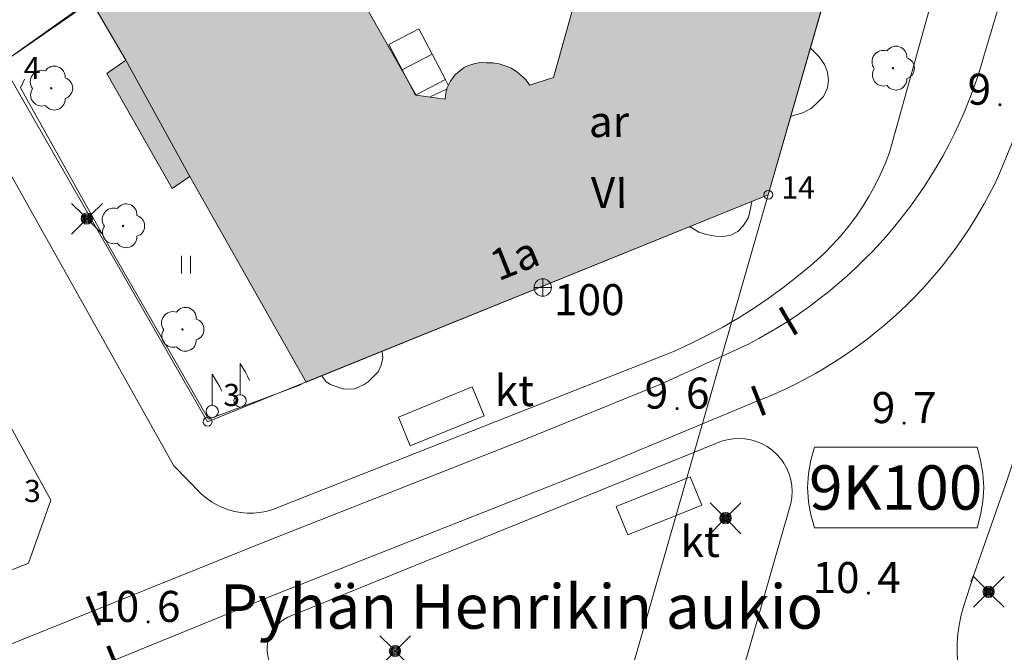
# Model space of a CAD drawing. Units: metres. Extents: x 0 to 1989, y 0 to 2179.
# Drawn here: x 465 to 520, y 840 to 875 of the extents above; entities that cross this region are included whole.
import ezdxf
from ezdxf.enums import TextEntityAlignment as Align

# ---------------------------------------------------------------- set-up
doc = ezdxf.new("R2010")
doc.units = ezdxf.units.M
doc.header["$MEASUREMENT"] = 0
doc.linetypes.add('DGN Style 2', pattern=[47.76831845362402, 28.66099107217441, -19.10732738144961])
for name, color, linetype, lineweight in [('KANTA_HAL_Hallintoalue_Kaup_osan_raja_ristiviiva', 7, 'Continuous', 0), ('KANTA_HAL_Hallintoalue_Yl_al_teksti', 7, 'Continuous', 0), ('KANTA_JOH_Pylväs_Valaisinpylväs_symboli', 7, 'Continuous', 0), ('KANTA_KAS_Kasvillisuus_Lehtipuu_symboli', 7, 'Continuous', 0), ('KANTA_KII_Rajamerkki_Tonttipyykki', 7, 'Continuous', 0), ('KANTA_KII_Rajamerkki_Tonttipyykki_numero', 7, 'Continuous', 0), ('KANTA_KII_Rajaviiva_Tontin_tai_yl_al_raja', 7, 'Continuous', 0), ('KANTA_KII_Yl_al_symboli', 7, 'Continuous', 0), ('KANTA_KII_Yl_al_tunnus_vahvistettu', 7, 'Continuous', 0), ('KANTA_KOR_Korkeuspiste_N2000', 7, 'Continuous', 0), ('KANTA_KOR_Korkeuspiste_symboli_N2000', 7, 'Continuous', 0), ('KANTA_LII_Rautatie_Raitiotie_symboliteksti', 7, 'Continuous', 0), ('KANTA_LII_Rautatie_Raitiotie_viiva', 7, 'Continuous', 0), ('KANTA_LII_Tiestö_Osoite_teksti', 7, 'Continuous', 0), ('KANTA_LII_Tiestö_Tie_reunaviiva', 7, 'Continuous', 0), ('KANTA_MAA_Maa_alue_Nurmikko_symboli', 7, 'Continuous', 0), ('KANTA_PAI_Kiintopiste_Korkeuskiintopiste', 7, 'Continuous', 0), ('KANTA_PAI_Kiintopiste_Korkeuskiintopiste_näkyvissä_numero', 7, 'Continuous', 0), ('KANTA_RAK_Rakennelma_Erkkeri_viiva', 7, 'Continuous', 0), ('KANTA_RAK_Rakennelma_Katos_alue', 7, 'Continuous', 0), ('KANTA_RAK_Rakennelma_Katos_viiva', 7, 'Continuous', 0), ('KANTA_RAK_Rakennelma_käyttötarkoitus', 7, 'Continuous', 0), ('KANTA_RAK_Rakennelma_Porras_reunaviiva', 7, 'Continuous', 0), ('KANTA_RAK_Rakennelma_Porras_symboli', 7, 'Continuous', 0), ('KANTA_RAK_Rakennus_Asuinrak_käyttötarkoitus', 7, 'Continuous', 0), ('KANTA_RAK_Rakennus_Asuinrakennus_alue', 7, 'Continuous', 0), ('KANTA_RAK_Rakennus_Asuinrakennus_kerrosluku', 7, 'Continuous', 0), ('KANTA_RKN_Aita_Tukimuuri_yläreuna_viiva', 7, 'Continuous', 0), ('KANTA_RKN_Rakenne_Lipputanko_symboli', 7, 'Continuous', 0)]:
    doc.layers.add(name, color=color, linetype=linetype, lineweight=lineweight)
doc.styles.add('Style-Arial Narrow', font='ARIALN.TTF')
doc.linetypes.add('kmo_kauppi', pattern='A,-1,[7,dgnlstyle-kmoviiva.shx,S=0.01587301587301587,R=0,X=0,Y=0],-11', length=12)
doc.linetypes.add('kmo_tukimuuri', pattern='A,1.5,[10,dgnlstyle-kmoviiva.shx,S=0.007936507936507936,R=0,X=0,Y=0],13.5', length=15)

# ---------------------------------------------------------------- blocks, each defined once
blk = doc.blocks.new('*U1')
at = {"layer": 'KANTA_PAI_Kiintopiste_Korkeuskiintopiste', "color": 58, "linetype": 'Continuous', "lineweight": 0, "flags": 128}
for points in [[(0.4913999997079372, 0), (0, 0), (-0.4913999997079372, 0)], [(0, -0.4913999997079372), (0, 0.4914000006392598)]]:
    blk.add_lwpolyline(points, dxfattribs=at)
at = {"layer": 'KANTA_PAI_Kiintopiste_Korkeuskiintopiste', "color": 58, "linetype": 'Continuous', "lineweight": 0}
for start, end in [(89.99999999999999, 270), (270, 90)]:
    blk.add_arc((0, 0), 0.4914000000008694, start, end, dxfattribs=at)
blk = doc.blocks.new('*U5')
at = {"layer": 'KANTA_KII_Rajamerkki_Tonttipyykki', "color": 58, "linetype": 'Continuous', "lineweight": 0}
blk.add_circle((0, 0), 0.4914000000119217, dxfattribs=at)
blk = doc.blocks.new('*U9')
at = {"layer": 'KANTA_KII_Yl_al_symboli', "color": 7, "linetype": 'Continuous', "lineweight": 0, "flags": 128}
for points in [[(-3.272650003433228, 2.246200000867248), (-3.407650001347065, 1.516200000420213), (-3.508850004523993, 0.7862000009045005), (-3.542550005018711, 9.313225746154785e-10), (-3.508850004523993, -0.7861999990418553), (-3.407650001347065, -1.51619999948889), (-3.272650003433228, -2.246199999935925)], [(3.272649995982647, 2.246200000867248), (-3.272650003433228, 2.246200000867248)], [(3.272649995982647, -2.246199999935925), (3.407549995929003, -1.51619999948889), (3.50874999538064, -0.7861999990418553), (3.54254999756813, 9.313225746154785e-10), (3.50874999538064, 0.7862000009045005), (3.407549995929003, 1.516200000420213), (3.272649995982647, 2.246200000867248)], [(-3.272650003433228, -2.246199999935925), (3.272649995982647, -2.246199999935925)]]:
    blk.add_lwpolyline(points, dxfattribs=at)
blk = doc.blocks.new('*U10')
at = {"layer": 'KANTA_KAS_Kasvillisuus_Lehtipuu_symboli', "color": 7, "linetype": 'Continuous', "lineweight": 0}
for centre, radius, start, end in [((0.06968720816075802, 0.2549635390751064), 0.243217926401266, 355.0554027777778, 146.2749805555557), ((-0.2146498970687389, 0.1459381603635848), 0.2574846928639407, 71.41813333333333, 216.6608305555556), ((0.2398500014096498, 0), 0.2448706240037838, 287.136275, 72.863725), ((0, 0), 0.01560000000726432, 89.99999999999999, 270), ((0, 0), 0.01560000000726432, 270, 90), ((-0.2115423791110516, -0.1495483270846307), 0.2530788537696201, 145.9375972222222, 288.1754583333333), ((0.06693335808813572, -0.2471150695346296), 0.2454173266169956, 215.6062777777777, 3.063336111111098)]:
    blk.add_arc(centre, radius, start, end, dxfattribs=at)
blk = doc.blocks.new('*U16')
at = {"layer": 'KANTA_KOR_Korkeuspiste_symboli_N2000', "linetype": 'Continuous', "lineweight": 0}
h = blk.add_hatch(color=253, dxfattribs=at)
edge = h.paths.add_edge_path()
edge.add_arc((0, 7.450580596923828e-09), 0.4913999999999988, 0, 360)
blk = doc.blocks.new('*U17')
at = {"layer": 'KANTA_MAA_Maa_alue_Nurmikko_symboli', "color": 7, "linetype": 'Continuous', "lineweight": 0}
for p, q in [((-0.25, -0.5), (-0.25, 0.5)), ((0.25, -0.5), (0.25, 0.5))]:
    blk.add_line(p, q, dxfattribs=at)
blk = doc.blocks.new('*U18')
at = {"layer": 'KANTA_JOH_Pylväs_Valaisinpylväs_symboli', "color": 75, "linetype": 'Continuous', "lineweight": 0, "flags": 128}
for points in [[(-0.1248000003397465, 0.13260000012815), (-0.4913999997079372, 0.4914000001735985)], [(0.13260000012815, 0.1247999998740852), (0.4991999994963408, 0.4914000001735985)], [(-0.4913999997079372, -0.499199999962002), (-0.1248000003397465, -0.13260000012815)], [(0.1286999993026257, -0.1286999997682869), (0.4991999994963408, -0.499199999962002)]]:
    blk.add_lwpolyline(points, dxfattribs=at)
at = {"layer": 'KANTA_JOH_Pylväs_Valaisinpylväs_symboli', "color": 75, "linetype": 'Continuous', "lineweight": 0}
for radius in [0.1820117853413756, 0.1470117853413756, 0.1120117853413756, 0.07701178534137562, 0.04201178534137562, 0.00701178534137561]:
    blk.add_arc((0, 0), radius, 0, 359.999994270422, dxfattribs=at)
blk = doc.blocks.new('*U24')
at = {"layer": 'KANTA_RAK_Rakennelma_Porras_symboli', "color": 33, "linetype": 'Continuous', "lineweight": 0}
blk.add_line((-1.862645149230957e-09, 0.5000000002328306), (1, 0.4999999995343387), dxfattribs=at)
at = {"layer": 'KANTA_RAK_Rakennelma_Porras_symboli', "color": 33, "linetype": 'Continuous', "lineweight": 0, "flags": 128}
blk.add_lwpolyline([(-1.862645149230957e-09, 0), (0.9999999981373549, 0), (1, 0.9999999997671694), (0, 1.000000000232831), (-1.862645149230957e-09, 0)], close=True, dxfattribs=at)
blk = doc.blocks.new('*U27')
at = {"layer": 'KANTA_RKN_Rakenne_Lipputanko_symboli', "color": 33, "linetype": 'Continuous', "lineweight": 0}
blk.add_line((0.001600000075995922, 0.08189999987371266), (0.001600000075995922, 0.4952999998349696), dxfattribs=at)
at = {"layer": 'KANTA_RKN_Rakenne_Lipputanko_symboli', "color": 33, "linetype": 'Continuous', "lineweight": 0, "flags": 128}
blk.add_lwpolyline([(0.001600000075995922, 0.4952999998349696), (0.07180000003427267, 0.3821999998763204), (0.09910000022500753, 0.3275999997276813), (0.1264000004157424, 0.2690999999176711)], dxfattribs=at)
at = {"layer": 'KANTA_RKN_Rakenne_Lipputanko_symboli', "color": 33, "linetype": 'Continuous', "lineweight": 0}
blk.add_arc((0, -2.328306436538696e-10), 0.08191562732470263, 0, 359.999994270422, dxfattribs=at)

msp = doc.modelspace()

# ---------------------------------------------------------------- hatches: boundary and pattern name
at = {"layer": 'KANTA_RAK_Rakennus_Asuinrakennus_alue', "linetype": 'Continuous', "lineweight": 0, "transparency": 33554482}
h = msp.add_hatch(color=62, dxfattribs=at)
edge = h.paths.add_edge_path()
edge.add_line((468.8665999993682, 876.2365000005811), (481.027499999851, 884.5968000013381))
edge.add_line((481.027499999851, 884.5968000013381), (483.346700001508, 880.607100000605))
edge.add_line((483.346700001508, 880.607100000605), (483.2254000008106, 879.5392000013962))
edge.add_line((483.2254000008106, 879.5392000013962), (483.112199999392, 879.3474000003189))
edge.add_line((483.112199999392, 879.3474000003189), (482.6317000053823, 878.963899999857))
edge.add_line((482.6317000053823, 878.963899999857), (487.1939999982715, 870.9195000007749))
edge.add_line((487.1939999982715, 870.9195000007749), (488.8326999992132, 870.6866000005975))
edge.add_arc((490.9743769323669, 870.6108237836028), 2.143017060376476, 84.70614013844528, 177.9736219833472, ccw=False)
edge.add_arc((491.2782784020281, 869.9930920131295), 2.753655819064643, 32.85026484137461, 92.2098196825171, ccw=False)
edge.add_line((493.5916000008583, 871.4868000000715), (494.9481000006199, 871.9252000013366))
edge.add_line((494.9481000006199, 871.9252000013366), (497.5412000007927, 881.1759999999776))
edge.add_line((497.5412000007927, 881.1759999999776), (493.0386999994516, 882.4104000013322))
edge.add_line((493.0386999994516, 882.4104000013322), (495.7409000024199, 891.7019999995828))
edge.add_line((495.7409000024199, 891.7019999995828), (500.1083000004292, 890.4508000006899))
edge.add_line((500.1083000004292, 890.4508000006899), (501.3837999999523, 895.038200000301))
edge.add_line((501.3837999999523, 895.038200000301), (498.0571000054479, 896.0342000005767))
edge.add_line((498.0571000054479, 896.0342000005767), (499.3205000013113, 900.9691000003368))
edge.add_line((499.3205000013113, 900.9691000003368), (515.908900000155, 896.0857000006363))
edge.add_line((515.908900000155, 896.0857000006363), (514.6157000027597, 891.5862000007182))
edge.add_arc((513.4071632303072, 889.9484246600507), 2.03540393948437, -86.11415872581551, 53.57587769357963, ccw=False)
edge.add_line((513.5450999997556, 887.9177000001073), (507.0601000003517, 865.2987000001594))
edge.add_line((507.0601000003517, 865.2987000001594), (480.9909000024199, 854.7288000006229))
edge.add_line((480.9909000024199, 854.7288000006229), (474.4296000003815, 866.3289000000805))
edge.add_line((474.4296000003815, 866.3289000000805), (473.4298000000417, 865.6512000001967))
edge.add_line((473.4298000000417, 865.6512000001967), (469.7517000027001, 872.1495000002906))
edge.add_line((469.7517000027001, 872.1495000002906), (470.827500000596, 872.8922000005841))
edge.add_line((470.827500000596, 872.8922000005841), (468.8665999993682, 876.2365000005811))

# ---------------------------------------------------------------- linework, layer by layer
at = {"layer": 'KANTA_HAL_Hallintoalue_Kaup_osan_raja_ristiviiva', "color": 58, "linetype": 'kmo_kauppi', "lineweight": 13}
for p in [(515.9089237004519, 896.0857366099954), (489.3061406984925, 803.529267960228)]:
    msp.add_line(p, (507.0600074008107, 865.2987238597125), dxfattribs=at)
at = {"layer": 'KANTA_KII_Rajaviiva_Tontin_tai_yl_al_raja', "color": 7, "linetype": 'Continuous', "lineweight": 13}
for p, q in [((515.908900000155, 896.0857000006363), (507.0600000023842, 865.2987000001594)), ((480.8254000023007, 884.4840000001714), (463.8354000002146, 872.7335999999195)), ((475.4400000013411, 852.505900000222), (463.8354000002146, 872.7335999999195)), ((507.0600000023842, 865.2987000001594), (475.4400000013411, 852.505900000222)), ((489.3060000054538, 803.5292000006884), (507.0600000023842, 865.2987000001594))]:
    msp.add_line(p, q, dxfattribs=at)
at = {"layer": 'KANTA_LII_Rautatie_Raitiotie_viiva', "color": 181, "linetype": 'Continuous', "lineweight": 13, "flags": 128}
for points in [[(559.3266932033002, 1000), (556.6730671003461, 994.8671159297228), (555.3713398985565, 992.4825721113011), (554.9748441018164, 991.6113489000127), (554.5311544016004, 990.5400904295966), (553.7036358006299, 988.7498617507517), (552.895915299654, 986.7097664205357), (551.8810827024281, 983.9320945311338), (550.1413833014667, 978.6606594305485), (546.5253650024533, 966.2045159004629), (542.1373906992376, 951.2988875312731), (536.2571122981608, 931.1639502104372), (530.386930398643, 911.008190269582), (523.5103802010417, 887.5179692003876), (519.22293170169, 873.1137788202614)], [(520.047697301954, 866.37890463043), (520.9095285981894, 868.4639808805659), (521.3481597043574, 869.6048221597448), (522.036891900003, 871.7604081099853), (523.077841501683, 875.0016621798277), (526.3712246008217, 886.3612520499155), (530.3455239012837, 899.8449628408998), (535.1879455000162, 916.4595813704655), (542.2364246025681, 940.6577599998564), (548.4404775053263, 961.6542965900153), (551.7259724028409, 972.4020274002105)], [(519.22293170169, 873.1137788100168), (519.0307232998312, 872.4676889199764), (518.8220155052841, 871.8267208803445), (518.5969450995326, 871.1912953704596), (518.3556599989533, 870.5618294198066), (518.0983185023069, 869.938736169599), (517.8250894993544, 869.3224245710298), (517.5361522994936, 868.7132991096005), (517.2316965050995, 868.1117595704272), (516.9119220003486, 867.518200751394), (516.5770386047661, 866.933012210764), (516.2272661998868, 866.3565780296922), (515.8657375983894, 865.7936722198501), (515.4869970008731, 865.2358000511304), (515.0940828025341, 864.687796141021), (514.6872528009117, 864.150020159781), (514.2667740993202, 863.6228250609711), (513.8329225033522, 863.1065568495542), (513.3859829008579, 862.6015543695539), (512.926248498261, 862.1081490507349), (512.4540212005377, 861.6266647400334), (511.9696108028293, 861.1574174202979), (511.4733352996409, 860.7007150901482), (510.9655202999711, 860.2568574799225), (510.446499299258, 859.8261359008029), (509.9166126996279, 859.4088330511004), (509.3762083984911, 859.0052228104323), (508.8256410993636, 858.6155700599775), (508.26527210325, 858.2401305595413), (507.6954692043364, 857.879150711), (507.1166063994169, 857.5328674102202), (506.529063500464, 857.2015079604462), (505.9332262054086, 856.8852898208424)], [(506.5048929043114, 853.6930915610865), (507.0553744994104, 853.9169613299891), (507.6004041992128, 854.1537812910974), (508.1396767012775, 854.4034187495708), (508.6728898994625, 854.6657338496298), (509.1997449994087, 854.9405796304345), (509.7199468016624, 855.2278021099046), (510.2332040034235, 855.5272403704002), (510.739228900522, 855.8387266509235), (511.2377379983664, 856.1620864402503), (511.7284521050751, 856.4971385709941), (512.211096201092, 856.8436953313649), (512.6853999048471, 857.2015625601634), (513.151097599417, 857.5705397613347), (513.6079282015562, 857.9504202203825), (514.0556358993053, 858.3409911002964), (514.4939698055387, 858.7420335905626), (514.922684404999, 859.153323000297), (515.341539401561, 859.5746289007366), (515.7503001987934, 860.0057152602822), (516.1487376987934, 860.4463405609131), (516.5366288051009, 860.8962579406798), (516.9137561991811, 861.355215321295), (517.2799085006118, 861.8229555804282), (517.6348806023598, 862.2992166709155), (517.978473700583, 862.7837317511439), (518.3104951046407, 863.2762293899432), (518.630759101361, 863.7764336401597), (518.9390860013664, 864.2840642696247), (519.2353031001985, 864.7988368896767), (519.5192446038127, 865.3204630799592), (519.7907512001693, 865.8486506110057), (520.047697301954, 866.3789046211168)], [(505.9332262054086, 856.8852898208424), (501.0298804044724, 854.64473508019), (493.4542753994465, 851.5587877100334), (478.664257504046, 845.7334221703932), (469.277833301574, 841.9504212606698), (451.9025372005999, 834.9573975801468), (442.0873439982533, 830.9008948402479)], [(417.8691493012011, 817.9442646196112), (433.9633767008781, 824.5028797704726), (457.1148574985564, 833.7299069510773), (479.3402866981924, 842.7919849297032), (497.9806333035231, 850.1518471399322), (506.5048929043114, 853.6930915610865)]]:
    msp.add_lwpolyline(points, dxfattribs=at)
at = {"layer": 'KANTA_LII_Tiestö_Tie_reunaviiva', "color": 245, "linetype": 'Continuous', "lineweight": 0}
for p, q in [((513.9027974009514, 867.6834696112201), (516.9911080040038, 878.7831309996545)), ((479.0639702007174, 847.5385851096362), (501.7704776003957, 856.4911831710488)), ((504.1051778011024, 851.2734350496903), (479.967672701925, 841.4775670608506)), ((475.0960849002004, 848.4283457696438), (473.5250165984035, 850.0202167304233)), ((505.4902547001839, 838.0429192511365), (508.3260734006763, 847.8993982598186)), ((518.2064393013716, 842.4745800895616), (518.7615169994533, 844.2078931098804))]:
    msp.add_line(p, q, dxfattribs=at)
at = {"layer": 'KANTA_LII_Tiestö_Tie_reunaviiva', "color": 245, "linetype": 'Continuous', "lineweight": 0, "flags": 128}
for points in [[(451.3517258986831, 889.4924303200096), (461.1686526983976, 872.0578241404146), (473.5250165984035, 850.0202167304233)], [(532.3946929015219, 889.39499085024), (528.5223104991019, 876.5647917296737), (524.8750165998936, 863.810321119614), (521.5080488994718, 852.1615009810776), (520.5134558044374, 849.1637306902558), (518.6661683991551, 843.9170110411942), (518.4886326044798, 843.4697295501828)], [(217.7052132003009, 744.2304926710203), (239.6671429015696, 753.1114867702127), (277.684237703681, 768.5186034701765), (314.8489454984665, 783.5957487598062), (347.7326157987118, 796.9380608797073), (379.3446144983172, 809.7099084211513), (416.2431585006416, 824.6483752802014), (453.7260306030512, 839.8651364501566), (465.3395057991147, 844.5281205009669), (466.5887676998973, 848.0845782812685), (449.0544185005128, 880.0662989700213)], [(465.1077485010028, 871.8248628303409), (464.8804573006928, 871.3291317904368), (469.7846250012517, 862.5610348200426), (475.4795904047787, 852.6532369898632), (480.7290498018265, 854.599830551073)], [(510.20200330019, 861.9979833913967), (510.6833596006036, 862.4841320104897), (511.1422551050782, 862.9915363900363), (511.5777523033321, 863.5191598311067), (511.9889613986015, 864.0659242998809), (512.3750422000885, 864.6307126795873), (512.7352060005069, 865.2123710000888), (513.0687167048454, 865.8097108500078), (513.3748931027949, 866.4215117702261), (513.653109498322, 867.0465237395838), (513.9027974009514, 867.6834697509184)], [(501.7704783044755, 856.4911834504455), (502.6917301006615, 856.9096083212644), (503.5983026027679, 857.358953059651), (504.4891583994031, 857.8387034805492), (505.3632779046893, 858.3483106102794), (506.219661001116, 858.8871912797913), (507.0573276989162, 859.4547288697213), (507.8753194026649, 860.0502739297226), (508.6727001033723, 860.6731449700892), (509.4485574029386, 861.3226292496547), (510.2020035013556, 861.9979835497215)], [(508.3260734006763, 847.899398220703), (508.3813924007118, 848.2305348105729), (508.3994266018271, 848.5657756403089), (508.3799508996308, 848.9009358100593), (508.3232082985342, 849.2318314407021), (508.2299070991576, 849.5543318996206), (508.1012122035027, 849.8644113298506), (507.9387299008667, 850.1581989396363), (507.7444887049496, 850.4320273203775), (507.5209131985903, 850.6824782099575), (507.270794402808, 850.9064251696691), (506.9972545988858, 851.1010726196691), (506.70370849967, 851.2639907402918), (506.3938204012811, 851.3931457800791), (506.0714588016272, 851.4869254706427), (505.7406478002667, 851.5441591413692), (505.4055169001222, 851.5641323197633), (505.0702495984733, 851.5465956907719), (504.7390312999487, 851.4917681608349), (504.4159964993596, 851.4003341598436), (504.1051778011024, 851.2734350701794)], [(475.0960849002004, 848.4283457305282), (475.3670459985733, 848.1992318499833), (475.656994998455, 847.9946769904345), (475.9637126997113, 847.81624674052), (476.2848515994847, 847.6653067199513), (476.6179539002478, 847.5430121710524), (476.9604700990021, 847.4502990599722), (477.3097788020968, 847.3878769995645), (477.6632066033781, 847.3562237201259), (478.0180483981967, 847.3555814996362), (478.3715884014964, 847.3859552405775), (478.7211207002401, 847.4471124801785), (479.0639703013003, 847.5385851403698)], [(517.8601294010878, 838.0550464196131), (517.7772611007094, 838.5468991110101), (517.7246695011854, 839.0429034698755), (517.7025518007576, 839.5411975905299), (517.7109912000597, 840.0399109302089), (517.7499560005963, 840.5371713899076), (517.8192998990417, 841.0311123207211), (517.9187625981867, 841.5198795404285), (518.047970701009, 842.0016382699832), (518.2064393013716, 842.4745800597593)], [(479.967672701925, 841.4775670496747), (479.7347600981593, 841.351908320561), (479.5203953012824, 841.1967112403363), (479.3283017985523, 841.01467152033), (479.1618161015213, 840.8089511096478), (479.0238300040364, 840.5831232704222), (478.9167402014136, 840.3411105396226), (478.8424069024622, 840.0871165599674), (478.8021211028099, 839.8255531098694), (478.7965827025473, 839.5609634108841), (478.825887799263, 839.2979432707652), (478.8895274996758, 839.0410612402484), (478.9863962009549, 838.794779241085), (479.1148115992546, 838.5633750697598), (479.2725429013371, 838.3508681198582), (479.4568505994976, 838.1609495505691), (479.6645332053304, 837.9969181502238), (479.8919835016131, 837.8616230711341), (480.1352506987751, 837.757414329797), (480.3901093043387, 837.6861019898206)]]:
    msp.add_lwpolyline(points, dxfattribs=at)
at = {"layer": 'KANTA_RAK_Rakennelma_Erkkeri_viiva', "color": 33, "linetype": 'DGN Style 2', "lineweight": 0}
msp.add_line((470.8275468014181, 872.8922015111893), (474.4296149015427, 866.3289448013529), dxfattribs=at)
at = {"layer": 'KANTA_RAK_Rakennelma_Katos_alue', "color": 33, "linetype": 'Continuous', "lineweight": 0, "flags": 128}
for points in [[(490.3501825034618, 854.4749369500205), (491.0262092985213, 852.8401426095515), (486.8582173027098, 851.1441730903462), (486.1971698999405, 852.7619496108964), (490.3501825034618, 854.4749369500205)], [(502.6609405986965, 849.3991926908493), (503.313999004662, 847.7904256712645), (499.1310396008193, 846.1214738404378), (498.4879714995623, 847.7222289312631), (502.6609405986965, 849.3991926908493)]]:
    msp.add_lwpolyline(points, close=True, dxfattribs=at)
at = {"layer": 'KANTA_RAK_Rakennelma_Katos_viiva', "color": 33, "linetype": 'Continuous', "lineweight": 0, "flags": 128}
for points in [[(509.4393335022032, 873.5767695801333), (509.9263358004391, 873.0841896096244), (510.2338148988783, 872.6538247698918), (510.4012789055705, 872.2096284506842), (510.4537131041288, 871.7395707201213), (510.4052244015038, 871.3326336098835), (510.1796454004943, 870.8489103000611), (509.8512504026294, 870.5173088898882), (509.4968544989824, 870.1847387496382), (509.0035518035293, 869.9283347595483), (508.6734466031194, 869.8377326810732), (508.3308086022735, 869.7197459796444)], [(506.1318594999611, 864.9174441201612), (506.0590884014964, 864.5249360511079), (505.9474777989089, 864.0160759901628), (505.6329144015908, 863.5444595301524), (505.3425501994789, 863.2388121001422), (504.9493075013161, 863.0332872299477), (504.5312022008002, 862.9417909700423), (504.0742500983179, 862.9773399699479), (503.5783598050475, 863.0639352202415), (503.1325302012265, 863.2014696998522), (502.6868690028787, 863.4790024003014), (502.641475405544, 863.483956919983)], [(485.2819111049175, 856.447208410129), (485.3281713984907, 856.0819569099694), (485.2286977991462, 855.6870809802786), (485.0522564053535, 855.3182972799987), (484.7999518029392, 855.0626035295427), (484.4955768994987, 854.7479730406776), (484.2614043988287, 854.6022562403232), (483.9392233006656, 854.4486453505233), (483.6991170011461, 854.357935060747), (483.3690887019038, 854.33133216016), (483.0741286017001, 854.3616864606738), (482.679288700223, 854.4911597296596), (482.4124086983502, 854.5884795105085), (482.1306167021394, 854.7588163902983), (481.879211101681, 855.0845149802044)]]:
    msp.add_lwpolyline(points, dxfattribs=at)
at = {"layer": 'KANTA_RAK_Rakennelma_Porras_reunaviiva', "color": 33, "linetype": 'Continuous', "lineweight": 0}
for p, q in [((488.9403103999794, 871.2855421099812), (487.9570510014892, 870.8110296698287)), ((488.8506129011512, 871.7858442999423), (489.0106510035694, 871.4863552600145))]:
    msp.add_line(p, q, dxfattribs=at)
at = {"layer": 'KANTA_RAK_Rakennus_Asuinrakennus_alue', "color": 43, "linetype": 'Continuous', "lineweight": 0, "transparency": 33554482, "flags": 128}
msp.add_lwpolyline([(513.5450999997556, 887.9177000001073), (507.0601000003517, 865.2987000001594), (480.9909000024199, 854.7288000006229), (474.4296000003815, 866.3289000000805), (473.4298000000417, 865.6512000001967), (469.7517000027001, 872.1495000002906), (470.827500000596, 872.8922000005841), (468.8665999993682, 876.2365000005811)], dxfattribs=at)
msp.add_lwpolyline([(482.6317000053823, 878.963899999857), (487.1939999982715, 870.9195000007749), (488.8326999992132, 870.6866000005975, -0.4310171412010655), (491.1721000000834, 872.7447000006214, -0.2649563225940083), (493.5916000008583, 871.4868000000715), (494.9481000006199, 871.9252000013366), (497.5412000007927, 881.1759999999776)], format="xyb", dxfattribs=at)
at = {"layer": 'KANTA_RKN_Aita_Tukimuuri_yläreuna_viiva', "color": 33, "linetype": 'kmo_tukimuuri', "lineweight": 0, "flags": 128}
msp.add_lwpolyline([(468.7369570992887, 876.2079776199535), (463.8354352004826, 872.7336101606488), (454.2136090025306, 889.5052892398089)], dxfattribs=at)

# ---------------------------------------------------------------- block references
at = {"layer": 'KANTA_JOH_Pylväs_Valaisinpylväs_symboli', "color": 75, "linetype": 'Continuous', "lineweight": 0, "xscale": 1.75, "yscale": 1.75, "zscale": 1.75}
for p in [(468.6274802982807, 863.9587310496718), (504.6441115997732, 847.0648346403614), (519.4829495996237, 842.9110403610393), (486.0043172985315, 839.5753305200487)]:
    msp.add_blockref('*U18', p, dxfattribs=at)
at = {"layer": 'KANTA_KAS_Kasvillisuus_Lehtipuu_symboli', "color": 7, "linetype": 'Continuous', "lineweight": 0, "xscale": 2.5, "yscale": 2.5, "zscale": 2.5}
for p in [(514.0905131995678, 872.4391901809722), (466.6194538995624, 871.3140533911064), (470.6713107004762, 863.5454949904233), (474.0172549039125, 857.7085380097851)]:
    msp.add_blockref('*U10', p, dxfattribs=at)
at = {"layer": 'KANTA_KII_Rajamerkki_Tonttipyykki', "color": 58, "linetype": 'Continuous', "lineweight": 0, "xscale": 0.5, "yscale": 0.5, "zscale": 0.5}
for p in [(507.0600074008107, 865.2987238597125), (475.4399835020304, 852.5058862101287)]:
    msp.add_blockref('*U5', p, dxfattribs=at)
at = {"layer": 'KANTA_KII_Yl_al_symboli', "color": 7, "linetype": 'Continuous', "lineweight": 0, "xscale": 1.4019408795, "yscale": 1.0154925773, "zscale": 1.4019408795}
msp.add_blockref('*U9', (514.2433824986219, 848.7943735709414), dxfattribs=at)
at = {"layer": 'KANTA_KOR_Korkeuspiste_symboli_N2000', "color": 253, "linetype": 'Continuous', "lineweight": 0, "xscale": 0.18, "yscale": 0.18, "zscale": 0.18}
for p in [(520.123970400542, 870.3809591904283), (501.9152318052948, 853.2443390311673), (514.7194431982934, 852.4256601603702), (512.7043431028724, 842.8418912710622), (472.0824448987842, 841.2140506897122)]:
    msp.add_blockref('*U16', p, dxfattribs=at)
at = {"layer": 'KANTA_MAA_Maa_alue_Nurmikko_symboli', "color": 7, "linetype": 'Continuous', "lineweight": 0}
msp.add_blockref('*U17', (474.2143394984305, 861.3645256897435), dxfattribs=at)
at = {"layer": 'KANTA_PAI_Kiintopiste_Korkeuskiintopiste', "color": 58, "linetype": 'Continuous', "lineweight": 0}
msp.add_blockref('*U1', (494.3388696014881, 860.0741779496893), dxfattribs=at)
at = {"layer": 'KANTA_RAK_Rakennelma_Porras_symboli', "color": 33, "linetype": 'Continuous', "lineweight": 0, "xscale": 1.8995073634, "yscale": 3.2321568184, "zscale": 1.8995073634, "rotation": 207.7300212413892}
msp.add_blockref('*U24', (487.3464884012938, 874.6623202506453), dxfattribs=at)
at = {"layer": 'KANTA_RKN_Rakenne_Lipputanko_symboli', "color": 33, "linetype": 'Continuous', "lineweight": 0, "xscale": 4.25, "yscale": 4.25, "zscale": 4.25}
for p in [(477.2689995020628, 853.6786307310686), (475.6972367987037, 853.0786554412916)]:
    msp.add_blockref('*U27', p, dxfattribs=at)

# ---------------------------------------------------------------- texts
at = {"layer": 'KANTA_HAL_Hallintoalue_Yl_al_teksti', "color": 58, "linetype": 'Continuous', "lineweight": 13, "style": 'Style-Arial Narrow'}
msp.add_text('Pyhän Henrikin aukio', height=2.5, dxfattribs=at).set_placement((493.135297704488, 842.0827281596139), align=Align.MIDDLE_CENTER)
at = {"layer": 'KANTA_KII_Rajamerkki_Tonttipyykki_numero', "color": 58, "linetype": 'Continuous', "lineweight": 0, "style": 'Style-Arial Narrow'}
for s, p in [('4', (465.0702261999249, 871.8229358103126)), ('14', (507.79544570297, 865.0879420097917)), ('3', (476.3249350003898, 853.3887122413144)), ('3', (465.0863513015211, 847.9736859397963))]:
    msp.add_text(s, height=1.25, dxfattribs=at).set_placement(p)
at = {"layer": 'KANTA_KII_Yl_al_tunnus_vahvistettu', "color": 7, "linetype": 'Continuous', "lineweight": 13, "style": 'Style-Arial Narrow'}
msp.add_text('9K100', height=2.5, dxfattribs=at).set_placement((514.2433824986219, 848.7943735709414), align=Align.MIDDLE_CENTER)
at = {"layer": 'KANTA_KOR_Korkeuspiste_N2000', "color": 253, "linetype": 'Continuous', "lineweight": 0, "style": 'Style-Arial Narrow'}
for s, p in [('9', (519.623970400542, 870.3815603302792)), ('9', (501.4152318052948, 853.2449401598424)), ('9', (514.2194431982934, 852.4262613002211)), ('10', (512.2043431028724, 842.8424923997372)), ('10', (471.5824448987842, 841.2146518202499))]:
    msp.add_text(s, height=1.75, dxfattribs=at).set_placement(p, align=Align.RIGHT)
for s, p in [('6', (502.415225405246, 853.243737869896)), ('7', (515.2194367982447, 852.4250590102747)), ('4', (513.2043367028236, 842.8412901200354)), ('6', (472.5824385993183, 841.213449540548))]:
    msp.add_text(s, height=1.75, dxfattribs=at).set_placement(p)
at = {"layer": 'KANTA_LII_Rautatie_Raitiotie_symboliteksti', "color": 181, "linetype": 'Continuous', "lineweight": 0, "style": 'Style-Arial Narrow'}
for height, rotation, p in [(1.75, 30.62419555446359, (508.1877785027027, 858.18982904125)), (1.75, 21.40646225765623, (506.5048929043114, 853.6930915601552)), (1.750000000000001, 22.53916226124642, (468.99918410182, 841.8382735000923)), (1.749999999999999, 22.37310110707228, (470.1580507047474, 839.0480689909309))]:
    msp.add_text('I', height=height, rotation=rotation, dxfattribs=at).set_placement(p, align=Align.MIDDLE_CENTER)
at = {"layer": 'KANTA_LII_Tiestö_Osoite_teksti', "color": 58, "linetype": 'Continuous', "lineweight": 0, "style": 'Style-Arial Narrow'}
msp.add_text('1a', height=1.75, rotation=21.82413724314508, dxfattribs=at).set_placement((492.7442508004606, 861.7245779912919), align=Align.MIDDLE_CENTER)
at = {"layer": 'KANTA_PAI_Kiintopiste_Korkeuskiintopiste_näkyvissä_numero', "color": 58, "linetype": 'Continuous', "lineweight": 0, "style": 'Style-Arial Narrow'}
msp.add_text('100', height=1.75, dxfattribs=at).set_placement((494.9763845987618, 858.5124291907996))
at = {"layer": 'KANTA_RAK_Rakennelma_käyttötarkoitus', "color": 33, "linetype": 'Continuous', "lineweight": 0, "style": 'Style-Arial Narrow'}
for p in [(492.7380586005747, 854.2620684308931), (503.2182564996183, 845.751353200525)]:
    msp.add_text('kt', height=1.75, dxfattribs=at).set_placement(p, align=Align.MIDDLE_CENTER)
at = {"layer": 'KANTA_RAK_Rakennus_Asuinrak_käyttötarkoitus', "color": 43, "linetype": 'Continuous', "lineweight": 0, "style": 'Style-Arial Narrow'}
msp.add_text('ar', height=1.75, rotation=0.2996622553609151, dxfattribs=at).set_placement((498.0715022012591, 869.4360672691837), align=Align.MIDDLE_CENTER)
at = {"layer": 'KANTA_RAK_Rakennus_Asuinrakennus_kerrosluku', "color": 43, "linetype": 'Continuous', "lineweight": 0, "style": 'Style-Arial Narrow'}
msp.add_text('VI', height=1.75, rotation=0.2996622553609151, dxfattribs=at).set_placement((498.0924225002527, 865.4361219704151), align=Align.MIDDLE_CENTER)

doc.saveas('drawing.dxf')
